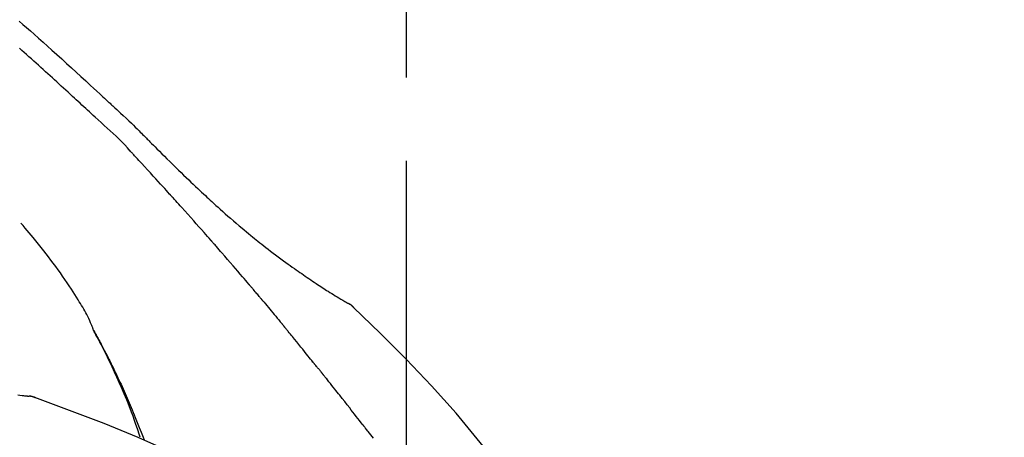
# Model space of a CAD drawing. Extents: x 0 to 26473, y -33073 to -24203.
# Drawn here: x 8472 to 8546, y -29842 to -29810 of the extents above; entities that cross this region are included whole.
import ezdxf

# ---------------------------------------------------------------- set-up
doc = ezdxf.new("R2010")
doc.units = 0
doc.header["$LTSCALE"] = 50
doc.header["$MEASUREMENT"] = 0
doc.linetypes.add('CENTER2', pattern=[1.125, 0.75, -0.125, 0.125, -0.125])
doc.layers.get('0').update_dxf_attribs({"linetype": 'CONTINUOUS'})
doc.layers.get('DEFPOINTS').update_dxf_attribs({"color": 146, "linetype": 'CONTINUOUS'})
doc.layers.add('150-機器', color=8, linetype='CONTINUOUS')
doc.layers.add('166-寸法B', color=11, linetype='CONTINUOUS')
doc.styles.add('KH001', font='txt')
doc.dimstyles.new('KH1xx030', dxfattribs={"dimscale": 30, "dimtxt": 2, "dimasz": 0.6, "dimexe": 0.3, "dimexo": 1.2, "dimgap": 0.5, "dimtad": 3, "dimdec": 1, "dimdsep": 46, "dimlunit": 6, "dimtxsty": 'KH001', "dimblk": 'DOT', "dimcen": 1, "dimdle": 1, "dimclrd": 256, "dimclre": 256, "dimclrt": 256, "dimadec": 0, "dimazin": 0, "dimtfac": 1, "dimtdec": 1, "dimtix": 1, "dimtmove": 2, "dimatfit": 3, "dimldrblk": 'CLOSEDBLANK', "dimfxl": 1, "dimtolj": 1, "dimtzin": 0, "dimlwd": -1, "dimlwe": -1, "dimarcsym": 0})

# ---------------------------------------------------------------- blocks, each defined once
blk = doc.blocks.new('F402_D')
at = {"layer": '150-機器', "color": 161, "linetype": 'CENTER2'}
blk.add_line((0, -53.668), (0, 250.266), dxfattribs=at)
at = {"layer": '150-機器', "color": 13, "linetype": 'Continuous'}
for p, q in [((-4.629, 198.272), (-4.63, 198.272)), ((-28.608, 191.207), (-28.609, 191.207))]:
    blk.add_line(p, q, dxfattribs=at)
for points in [[(-29.001, 219.289), (-28.721, 219.049), (-28.443, 218.809), (-28.165, 218.567), (-27.888, 218.324), (-27.55, 218.026), (-27.214, 217.727), (-26.879, 217.427), (-26.544, 217.125), (-26.179, 216.794), (-25.815, 216.463), (-25.451, 216.13), (-25.088, 215.797), (-24.731, 215.469), (-24.375, 215.14), (-24.019, 214.811), (-23.663, 214.482), (-23.429, 214.266), (-23.194, 214.05), (-22.96, 213.835), (-22.726, 213.619), (-22.613, 213.515), (-22.5, 213.411), (-22.388, 213.307), (-22.275, 213.203)], [(-23.316, 212.104), (-23.457, 212.233), (-23.598, 212.362), (-23.739, 212.492), (-23.88, 212.621), (-24.021, 212.751), (-24.162, 212.881), (-24.303, 213.01), (-24.443, 213.14), (-24.584, 213.269), (-24.725, 213.399), (-24.866, 213.528), (-25.006, 213.657), (-25.174, 213.812), (-25.342, 213.966), (-25.51, 214.12), (-25.678, 214.275), (-25.845, 214.429), (-26.013, 214.583), (-26.181, 214.737), (-26.349, 214.89), (-26.517, 215.043), (-26.686, 215.196), (-26.854, 215.348), (-27.023, 215.501), (-27.201, 215.662), (-27.378, 215.823), (-27.556, 215.985), (-27.734, 216.146), (-27.912, 216.306), (-28.091, 216.466), (-28.269, 216.626), (-28.449, 216.785), (-28.629, 216.943), (-28.809, 217.1), (-28.989, 217.257)], [(-22.278, 213.201), (-22.276, 213.202), (-22.275, 213.203), (-22.273, 213.205), (-22.272, 213.206)], [(-22.271, 213.204), (-22.198, 213.137), (-22.125, 213.071), (-22.053, 213.005), (-21.98, 212.938), (-21.837, 212.806), (-21.694, 212.674), (-21.551, 212.542), (-21.409, 212.409), (-21.204, 212.219), (-21, 212.028), (-20.797, 211.837), (-20.595, 211.644), (-20.45, 211.503), (-20.306, 211.361), (-20.163, 211.219), (-20.021, 211.076), (-19.932, 210.986), (-19.843, 210.896), (-19.754, 210.807), (-19.666, 210.717), (-19.617, 210.668), (-19.569, 210.619), (-19.52, 210.57), (-19.471, 210.521), (-19.407, 210.457), (-19.343, 210.392), (-19.278, 210.327), (-19.214, 210.262), (-19.083, 210.131), (-18.951, 209.999), (-18.82, 209.867), (-18.688, 209.735), (-18.5, 209.548), (-18.312, 209.361), (-18.124, 209.174), (-17.936, 208.987), (-17.719, 208.774), (-17.502, 208.561), (-17.285, 208.348), (-17.067, 208.136), (-16.877, 207.951), (-16.686, 207.767), (-16.495, 207.582), (-16.303, 207.399), (-16.135, 207.238), (-15.966, 207.077), (-15.797, 206.917), (-15.628, 206.757), (-15.486, 206.622), (-15.343, 206.488), (-15.2, 206.355), (-15.056, 206.221), (-14.937, 206.11), (-14.817, 205.999), (-14.696, 205.889), (-14.576, 205.778), (-14.421, 205.637), (-14.266, 205.495), (-14.11, 205.354), (-13.954, 205.213), (-13.761, 205.039), (-13.567, 204.866), (-13.372, 204.694), (-13.176, 204.523), (-12.961, 204.336), (-12.746, 204.151), (-12.53, 203.967), (-12.313, 203.784), (-12.15, 203.648), (-11.987, 203.512), (-11.824, 203.377), (-11.66, 203.242), (-11.525, 203.132), (-11.39, 203.022), (-11.255, 202.913), (-11.119, 202.804), (-10.975, 202.689), (-10.831, 202.574), (-10.686, 202.46), (-10.54, 202.346), (-10.355, 202.203), (-10.17, 202.06), (-9.983, 201.918), (-9.796, 201.777), (-9.604, 201.633), (-9.411, 201.49), (-9.217, 201.348), (-9.022, 201.207), (-8.865, 201.094), (-8.707, 200.981), (-8.548, 200.869), (-8.39, 200.757), (-8.254, 200.662), (-8.118, 200.566), (-7.981, 200.472), (-7.845, 200.377), (-7.709, 200.283), (-7.573, 200.19), (-7.437, 200.097), (-7.3, 200.004), (-7.166, 199.913), (-7.032, 199.823), (-6.898, 199.733), (-6.763, 199.643), (-6.65, 199.567), (-6.536, 199.492), (-6.422, 199.416), (-6.308, 199.341), (-6.197, 199.269), (-6.086, 199.198), (-5.975, 199.126), (-5.864, 199.055), (-5.732, 198.971), (-5.599, 198.888), (-5.465, 198.805), (-5.331, 198.723), (-5.192, 198.638), (-5.052, 198.554), (-4.911, 198.471), (-4.771, 198.388), (-4.689, 198.34), (-4.607, 198.292), (-4.524, 198.245), (-4.442, 198.198), (-4.406, 198.178), (-4.37, 198.158), (-4.334, 198.138), (-4.298, 198.117)], [(-20.687, 209.562), (-20.891, 209.792), (-21.097, 210.02), (-21.306, 210.244), (-21.521, 210.462), (-21.741, 210.672), (-21.966, 210.877), (-22.193, 211.08), (-22.42, 211.282), (-22.646, 211.486), (-22.87, 211.691), (-23.093, 211.897), (-23.316, 212.104)], [(-17.734, 206.34), (-17.857, 206.475), (-17.979, 206.61), (-18.102, 206.746), (-18.225, 206.881), (-18.409, 207.084), (-18.593, 207.286), (-18.778, 207.489), (-18.962, 207.691), (-19.178, 207.926), (-19.393, 208.161), (-19.609, 208.395), (-19.825, 208.629), (-19.932, 208.746), (-20.04, 208.863), (-20.148, 208.98), (-20.256, 209.096), (-20.31, 209.155), (-20.364, 209.213), (-20.418, 209.271), (-20.472, 209.329), (-20.498, 209.359), (-20.525, 209.388), (-20.552, 209.417), (-20.579, 209.446), (-20.593, 209.46), (-20.606, 209.475), (-20.62, 209.489), (-20.633, 209.504), (-20.64, 209.511), (-20.647, 209.519), (-20.653, 209.526), (-20.66, 209.533), (-20.664, 209.537), (-20.667, 209.541), (-20.671, 209.544), (-20.674, 209.548), (-20.675, 209.549), (-20.676, 209.55), (-20.676, 209.551), (-20.677, 209.551), (-20.678, 209.552), (-20.679, 209.553), (-20.68, 209.554), (-20.68, 209.555), (-20.681, 209.556), (-20.682, 209.557), (-20.683, 209.557), (-20.683, 209.558), (-20.684, 209.559), (-20.685, 209.56), (-20.686, 209.561), (-20.687, 209.562)], [(-14.65, 202.882), (-14.777, 203.027), (-14.904, 203.172), (-15.032, 203.317), (-15.159, 203.462), (-15.351, 203.679), (-15.543, 203.896), (-15.735, 204.112), (-15.927, 204.329), (-16.152, 204.581), (-16.378, 204.833), (-16.603, 205.084), (-16.829, 205.336), (-16.942, 205.461), (-17.055, 205.587), (-17.168, 205.713), (-17.281, 205.838), (-17.338, 205.901), (-17.395, 205.964), (-17.451, 206.026), (-17.508, 206.089), (-17.536, 206.12), (-17.564, 206.152), (-17.593, 206.183), (-17.621, 206.214), (-17.635, 206.23), (-17.649, 206.246), (-17.664, 206.261), (-17.678, 206.277), (-17.685, 206.285), (-17.692, 206.293), (-17.699, 206.3), (-17.706, 206.308), (-17.709, 206.312), (-17.712, 206.315), (-17.715, 206.318), (-17.718, 206.322), (-17.72, 206.324), (-17.722, 206.326), (-17.724, 206.328), (-17.726, 206.331), (-17.727, 206.332), (-17.728, 206.333), (-17.73, 206.334), (-17.731, 206.335), (-17.732, 206.336), (-17.733, 206.338), (-17.733, 206.339), (-17.734, 206.34)], [(-23.435, 196.15), (-23.449, 196.191), (-23.463, 196.232), (-23.478, 196.273), (-23.493, 196.314), (-23.53, 196.41), (-23.569, 196.505), (-23.609, 196.599), (-23.65, 196.693), (-23.72, 196.851), (-23.791, 197.007), (-23.864, 197.163), (-23.941, 197.317), (-24.013, 197.454), (-24.088, 197.59), (-24.165, 197.725), (-24.243, 197.858), (-24.327, 197.998), (-24.411, 198.137), (-24.497, 198.275), (-24.583, 198.413), (-24.71, 198.614), (-24.837, 198.815), (-24.964, 199.016), (-25.093, 199.215), (-25.254, 199.459), (-25.417, 199.702), (-25.581, 199.943), (-25.747, 200.183), (-25.919, 200.43), (-26.093, 200.675), (-26.268, 200.919), (-26.445, 201.162), (-26.619, 201.398), (-26.795, 201.632), (-26.972, 201.864), (-27.15, 202.096), (-27.347, 202.347), (-27.545, 202.598), (-27.746, 202.846), (-27.949, 203.092), (-28.096, 203.268), (-28.245, 203.444), (-28.394, 203.618), (-28.545, 203.791), (-28.627, 203.883), (-28.708, 203.976), (-28.79, 204.068), (-28.872, 204.16)], [(-11.805, 199.591), (-11.922, 199.729), (-12.039, 199.867), (-12.157, 200.005), (-12.274, 200.143), (-12.451, 200.35), (-12.627, 200.556), (-12.805, 200.762), (-12.982, 200.968), (-13.19, 201.208), (-13.397, 201.448), (-13.606, 201.687), (-13.814, 201.927), (-13.918, 202.046), (-14.023, 202.166), (-14.127, 202.285), (-14.231, 202.404), (-14.284, 202.464), (-14.336, 202.524), (-14.388, 202.583), (-14.44, 202.643), (-14.467, 202.673), (-14.493, 202.703), (-14.519, 202.732), (-14.545, 202.762), (-14.558, 202.777), (-14.571, 202.792), (-14.584, 202.807), (-14.597, 202.822), (-14.604, 202.829), (-14.61, 202.837), (-14.617, 202.844), (-14.623, 202.852), (-14.626, 202.855), (-14.629, 202.858), (-14.632, 202.861), (-14.635, 202.864), (-14.637, 202.867), (-14.638, 202.869), (-14.64, 202.871), (-14.642, 202.873), (-14.643, 202.874), (-14.644, 202.875), (-14.645, 202.876), (-14.646, 202.877), (-14.647, 202.878), (-14.648, 202.879), (-14.649, 202.88), (-14.65, 202.882)], [(-10.865, 198.479), (-10.904, 198.525), (-10.943, 198.571), (-10.982, 198.618), (-11.021, 198.664), (-11.079, 198.734), (-11.138, 198.804), (-11.197, 198.873), (-11.255, 198.943), (-11.324, 199.024), (-11.392, 199.105), (-11.461, 199.186), (-11.53, 199.267), (-11.564, 199.307), (-11.598, 199.348), (-11.633, 199.388), (-11.667, 199.429), (-11.684, 199.449), (-11.701, 199.469), (-11.719, 199.49), (-11.736, 199.51), (-11.744, 199.52), (-11.753, 199.53), (-11.762, 199.54), (-11.77, 199.55), (-11.774, 199.555), (-11.778, 199.559), (-11.781, 199.563), (-11.785, 199.568), (-11.787, 199.57), (-11.79, 199.573), (-11.792, 199.576), (-11.795, 199.579), (-11.796, 199.58), (-11.797, 199.582), (-11.798, 199.583), (-11.799, 199.585), (-11.801, 199.586), (-11.802, 199.588), (-11.803, 199.589), (-11.805, 199.591)], [(-10.723, 198.31), (-10.735, 198.324), (-10.747, 198.338), (-10.758, 198.352), (-10.77, 198.366), (-10.782, 198.38), (-10.794, 198.394), (-10.806, 198.408), (-10.818, 198.422), (-10.829, 198.436), (-10.841, 198.45), (-10.853, 198.464), (-10.865, 198.479)], [(-29.109, 191.293), (-28.947, 191.274), (-28.785, 191.255), (-28.69, 191.245), (-28.596, 191.235), (-28.502, 191.225), (-28.407, 191.216), (-28.366, 191.212), (-28.325, 191.208), (-28.284, 191.205), (-28.243, 191.201)], [(-10.677, 198.255), (-10.681, 198.26), (-10.685, 198.264), (-10.689, 198.269), (-10.693, 198.273), (-10.696, 198.278), (-10.7, 198.282), (-10.704, 198.287), (-10.708, 198.292), (-10.712, 198.296), (-10.715, 198.301), (-10.719, 198.305), (-10.723, 198.31)], [(-10.677, 198.255), (-10.565, 198.122), (-10.453, 197.988), (-10.341, 197.854), (-10.229, 197.72), (-10.118, 197.586), (-10.006, 197.452), (-9.895, 197.318), (-9.783, 197.183), (-9.672, 197.049), (-9.562, 196.914), (-9.451, 196.779), (-9.34, 196.644)], [(-3.941, 197.836), (-3.979, 197.88), (-4.018, 197.924), (-4.059, 197.965), (-4.102, 198.002), (-4.148, 198.035), (-4.196, 198.064), (-4.246, 198.091), (-4.297, 198.117)], [(-3.958, 197.848), (-3.983, 197.874), (-4.008, 197.9), (-4.033, 197.926), (-4.06, 197.951), (-4.087, 197.975), (-4.114, 197.998), (-4.143, 198.02), (-4.173, 198.041), (-4.203, 198.06), (-4.233, 198.079), (-4.264, 198.097), (-4.295, 198.115)], [(11.339, 179.701), (9.514, 182.321), (7.657, 184.914), (5.738, 187.454), (3.725, 189.915), (1.887, 191.968), (-0.022, 193.961), (-1.979, 195.915), (-3.958, 197.848)], [(-3.958, 197.848), (-3.957, 197.847), (-3.955, 197.845), (-3.954, 197.844), (-3.953, 197.842)], [(-19.941, 188.119), (-19.993, 188.28), (-20.045, 188.441), (-20.097, 188.602), (-20.15, 188.763), (-20.255, 189.075), (-20.363, 189.385), (-20.473, 189.695), (-20.587, 190.003), (-20.764, 190.466), (-20.947, 190.926), (-21.137, 191.384), (-21.331, 191.84), (-21.503, 192.231), (-21.677, 192.621), (-21.855, 193.009), (-22.036, 193.395), (-22.206, 193.753), (-22.379, 194.11), (-22.555, 194.465), (-22.734, 194.818), (-22.845, 195.034), (-22.958, 195.249), (-23.071, 195.464), (-23.186, 195.678), (-23.25, 195.795), (-23.314, 195.913), (-23.379, 196.03), (-23.443, 196.148)], [(-23.436, 196.15), (-23.43, 196.138), (-23.423, 196.127), (-23.417, 196.116), (-23.411, 196.104), (-23.405, 196.093), (-23.398, 196.082), (-23.392, 196.07), (-23.386, 196.059), (-23.38, 196.048), (-23.373, 196.036), (-23.367, 196.025), (-23.361, 196.014), (-23.299, 195.902), (-23.237, 195.79), (-23.175, 195.678), (-23.113, 195.565), (-23.051, 195.451), (-22.99, 195.337), (-22.93, 195.222), (-22.869, 195.108), (-22.75, 194.881), (-22.631, 194.654), (-22.514, 194.427), (-22.397, 194.199), (-22.339, 194.083), (-22.281, 193.967), (-22.223, 193.851), (-22.165, 193.735), (-22.109, 193.62), (-22.053, 193.505), (-21.997, 193.39), (-21.941, 193.275), (-21.933, 193.259), (-21.925, 193.242), (-21.917, 193.226), (-21.909, 193.209), (-21.901, 193.193), (-21.893, 193.176), (-21.885, 193.16), (-21.877, 193.143), (-21.869, 193.127), (-21.861, 193.11), (-21.853, 193.094), (-21.845, 193.077)], [(-9.34, 196.644), (-9.326, 196.627), (-9.312, 196.61), (-9.298, 196.593), (-9.284, 196.575), (-9.269, 196.558), (-9.255, 196.541), (-9.241, 196.524), (-9.227, 196.507), (-9.213, 196.489), (-9.199, 196.472), (-9.185, 196.455), (-9.17, 196.438)], [(-7.005, 193.756), (-7.094, 193.869), (-7.184, 193.981), (-7.273, 194.094), (-7.362, 194.206), (-7.497, 194.374), (-7.631, 194.543), (-7.766, 194.711), (-7.901, 194.878), (-8.059, 195.074), (-8.217, 195.269), (-8.376, 195.464), (-8.534, 195.659), (-8.614, 195.757), (-8.693, 195.854), (-8.773, 195.951), (-8.852, 196.049), (-8.892, 196.097), (-8.932, 196.146), (-8.971, 196.195), (-9.011, 196.243), (-9.031, 196.268), (-9.051, 196.292), (-9.071, 196.316), (-9.091, 196.34), (-9.101, 196.353), (-9.111, 196.365), (-9.121, 196.377), (-9.131, 196.389), (-9.136, 196.395), (-9.141, 196.401), (-9.145, 196.407), (-9.15, 196.413), (-9.153, 196.416), (-9.155, 196.419), (-9.157, 196.422), (-9.16, 196.424), (-9.16, 196.425), (-9.161, 196.426), (-9.162, 196.427), (-9.163, 196.428), (-9.163, 196.429), (-9.164, 196.43), (-9.165, 196.431), (-9.165, 196.432), (-9.166, 196.432), (-9.167, 196.433), (-9.168, 196.434), (-9.168, 196.435), (-9.169, 196.436), (-9.17, 196.437), (-9.171, 196.438), (-9.171, 196.439)], [(-6.395, 193.019), (-6.42, 193.051), (-6.445, 193.082), (-6.47, 193.113), (-6.495, 193.144), (-6.533, 193.19), (-6.572, 193.236), (-6.61, 193.281), (-6.649, 193.327), (-6.694, 193.38), (-6.739, 193.433), (-6.784, 193.487), (-6.829, 193.54), (-6.851, 193.567), (-6.873, 193.594), (-6.895, 193.621), (-6.917, 193.648), (-6.928, 193.661), (-6.939, 193.675), (-6.95, 193.688), (-6.961, 193.702), (-6.967, 193.709), (-6.972, 193.716), (-6.978, 193.722), (-6.983, 193.729), (-6.985, 193.732), (-6.987, 193.734), (-6.989, 193.737), (-6.991, 193.74), (-6.992, 193.741), (-6.993, 193.741), (-6.994, 193.742), (-6.994, 193.743), (-6.995, 193.744), (-6.996, 193.745), (-6.996, 193.746), (-6.997, 193.747), (-6.998, 193.748), (-6.998, 193.749), (-6.999, 193.749), (-7, 193.75), (-7.002, 193.753), (-7.005, 193.756), (-7.006, 193.758), (-7.007, 193.759), (-7.006, 193.758), (-7.004, 193.755), (-7.002, 193.753), (-7, 193.751), (-7.001, 193.751), (-7.002, 193.753), (-7.004, 193.756), (-7.007, 193.76)], [(-21.845, 193.077), (-21.765, 192.914), (-21.686, 192.75), (-21.607, 192.586), (-21.529, 192.421), (-21.451, 192.254), (-21.375, 192.088), (-21.299, 191.92), (-21.224, 191.753), (-21.067, 191.404), (-20.913, 191.055), (-20.76, 190.705), (-20.61, 190.354), (-20.532, 190.168), (-20.455, 189.981), (-20.379, 189.794), (-20.303, 189.607), (-20.153, 189.236), (-20.004, 188.865), (-19.857, 188.492), (-19.713, 188.119), (-19.642, 187.93)], [(-6.244, 192.831), (-6.25, 192.839), (-6.256, 192.847), (-6.263, 192.854), (-6.269, 192.862), (-6.278, 192.874), (-6.288, 192.886), (-6.297, 192.898), (-6.307, 192.909), (-6.318, 192.923), (-6.329, 192.937), (-6.34, 192.951), (-6.351, 192.964), (-6.356, 192.971), (-6.362, 192.978), (-6.367, 192.985), (-6.373, 192.992), (-6.376, 192.995), (-6.378, 192.999), (-6.381, 193.002), (-6.384, 193.006), (-6.385, 193.007), (-6.387, 193.009), (-6.388, 193.011), (-6.389, 193.012), (-6.391, 193.014), (-6.392, 193.016), (-6.394, 193.018), (-6.395, 193.019)], [(-3.262, 189.057), (-3.385, 189.215), (-3.509, 189.373), (-3.632, 189.531), (-3.756, 189.688), (-3.879, 189.847), (-4.003, 190.005), (-4.127, 190.163), (-4.251, 190.321), (-4.437, 190.557), (-4.624, 190.793), (-4.81, 191.029), (-4.997, 191.265), (-5.09, 191.383), (-5.183, 191.5), (-5.276, 191.618), (-5.37, 191.736), (-5.479, 191.873), (-5.588, 192.01), (-5.697, 192.147), (-5.806, 192.284), (-5.861, 192.352), (-5.916, 192.421), (-5.97, 192.489), (-6.025, 192.557), (-6.052, 192.592), (-6.08, 192.626), (-6.107, 192.66), (-6.134, 192.694), (-6.148, 192.711), (-6.162, 192.728), (-6.175, 192.746), (-6.189, 192.763), (-6.196, 192.771), (-6.203, 192.78), (-6.21, 192.788), (-6.216, 192.797), (-6.22, 192.801), (-6.223, 192.805), (-6.227, 192.81), (-6.23, 192.814), (-6.232, 192.816), (-6.234, 192.818), (-6.235, 192.82), (-6.237, 192.822), (-6.238, 192.823), (-6.239, 192.825), (-6.24, 192.826), (-6.24, 192.827), (-6.241, 192.828), (-6.242, 192.829), (-6.243, 192.83), (-6.244, 192.831)], [(-27.803, 191.089), (-27.855, 191.114), (-27.908, 191.137), (-27.962, 191.158), (-28.017, 191.175), (-28.072, 191.186), (-28.128, 191.193), (-28.185, 191.198), (-28.242, 191.201)], [(-27.823, 191.093), (-27.856, 191.107), (-27.89, 191.12), (-27.923, 191.134), (-27.957, 191.146), (-27.992, 191.157), (-28.027, 191.166), (-28.062, 191.174), (-28.097, 191.181), (-28.132, 191.187), (-28.168, 191.192), (-28.203, 191.196), (-28.239, 191.2)], [(-6.467, 180.737), (-9.2, 182.388), (-11.951, 184.002), (-14.737, 185.542), (-17.577, 186.97), (-20.092, 188.098), (-22.647, 189.143), (-25.228, 190.132), (-27.823, 191.093)], [(-27.823, 191.093), (-27.821, 191.092), (-27.819, 191.091), (-27.817, 191.09), (-27.816, 191.09)], [(-2.475, 188.046), (-2.573, 188.172), (-2.671, 188.299), (-2.77, 188.425), (-2.868, 188.552), (-2.917, 188.615), (-2.966, 188.678), (-3.015, 188.741), (-3.065, 188.804), (-3.089, 188.836), (-3.114, 188.867), (-3.139, 188.899), (-3.163, 188.931), (-3.176, 188.946), (-3.188, 188.962), (-3.2, 188.978), (-3.213, 188.994), (-3.219, 189.002), (-3.225, 189.009), (-3.231, 189.017), (-3.237, 189.025), (-3.24, 189.029), (-3.242, 189.032), (-3.245, 189.035), (-3.248, 189.039), (-3.25, 189.041), (-3.251, 189.043), (-3.253, 189.046), (-3.255, 189.048), (-3.256, 189.049), (-3.256, 189.05), (-3.257, 189.051), (-3.258, 189.052), (-3.259, 189.053), (-3.26, 189.054), (-3.261, 189.056), (-3.262, 189.057)]]:
    blk.add_lwpolyline(points, dxfattribs=at)
blk = doc.blocks.new('_Dot')
at = {"color": 0, "linetype": 'ByBlock', "lineweight": -2}
blk.add_line((-0.5, 0), (-1, 0), dxfattribs=at)
at = {"color": 0, "linetype": 'ByBlock', "const_width": 0.5}
blk.add_lwpolyline([(-0.25, 0, 1), (0.25, 0, 1)], format="xyb", close=True, dxfattribs=at)
blk = doc.blocks.new('*D110')
at = {"layer": '166-寸法B', "transparency": 16777216}
for p, q in [((7921.169, -29996.507), (7921.169, -29708.055)), ((8571.169, -29762.311), (8571.169, -29708.055)), ((7939.169, -29717.055), (8553.169, -29717.055))]:
    blk.add_line(p, q, dxfattribs=at)
at = {"layer": 'DEFPOINTS', "color": 0, "transparency": 16777216}
for p in [(8571.169, -29717.055), (8571.169, -29798.311), (7921.169, -30032.507)]:
    blk.add_point(p, dxfattribs=at)
at = {"layer": '166-寸法B', "transparency": 16777216, "xscale": 18, "yscale": 18, "zscale": 18, "rotation": 180}
blk.add_blockref('_Dot', (7921.169, -29717.055), dxfattribs=at)
at = {"layer": '166-寸法B', "transparency": 16777216, "xscale": 18, "yscale": 18, "zscale": 18}
blk.add_blockref('_Dot', (8571.169, -29717.055), dxfattribs=at)
at = {"layer": '166-寸法B', "transparency": 16777216, "insert": (8246.169, -29672.055), "char_height": 60, "attachment_point": 5, "style": 'KH001'}
blk.add_mtext('\\A1;650', dxfattribs=at)
blk = doc.blocks.new('_ClosedBlank')
at = {"color": 0, "linetype": 'ByBlock', "lineweight": -2}
for p, q in [((-1, 0.1667), (0, 0)), ((-1, 0.1667), (-1, -0.1667)), ((0, 0), (-1, -0.1667))]:
    blk.add_line(p, q, dxfattribs=at)
blk = doc.blocks.new('*D114')
at = {"layer": '166-寸法B', "transparency": 16777216}
for p, q in [((7921.169, -29996.507), (7921.169, -29573.055)), ((8721.169, -29996.507), (8721.169, -29573.055)), ((8703.169, -29582.055), (7939.169, -29582.055))]:
    blk.add_line(p, q, dxfattribs=at)
at = {"layer": 'DEFPOINTS', "color": 0, "transparency": 16777216}
for p in [(7921.169, -29582.055), (7921.169, -30032.507), (8721.169, -30032.507)]:
    blk.add_point(p, dxfattribs=at)
at = {"layer": '166-寸法B', "transparency": 16777216, "xscale": 18, "yscale": 18, "zscale": 18, "rotation": 180}
blk.add_blockref('_Dot', (7921.169, -29582.055), dxfattribs=at)
at = {"layer": '166-寸法B', "transparency": 16777216, "xscale": 18, "yscale": 18, "zscale": 18}
blk.add_blockref('_Dot', (8721.169, -29582.055), dxfattribs=at)
at = {"layer": '166-寸法B', "transparency": 16777216, "insert": (8321.169, -29537.055), "char_height": 60, "attachment_point": 5, "style": 'KH001'}
blk.add_mtext('\\A1;800', dxfattribs=at)

msp = doc.modelspace()

# ---------------------------------------------------------------- block references
at = {"layer": '150-機器'}
msp.add_blockref('F402_D', (8501.169, -30029.814), dxfattribs=at)

# ---------------------------------------------------------------- dimensions: what is measured, and where the dimension line sits
at = {"layer": '166-寸法B'}
for base, p1, p2, picture, middle in [((7921.169, -29582.055), (8721.169, -30032.507), (7921.169, -30032.507), '*D114', (8321.169, -29537.055)), ((8571.169, -29717.055), (7921.169, -30032.507), (8571.169, -29798.311), '*D110', (8246.169, -29672.055))]:
    dim = msp.add_linear_dim(base=base, p1=p1, p2=p2, dimstyle='KH1xx030', dxfattribs=at)
    dim.commit()
    dim.dimension.update_dxf_attribs({"geometry": picture, "text_midpoint": middle})

doc.saveas('drawing.dxf')
